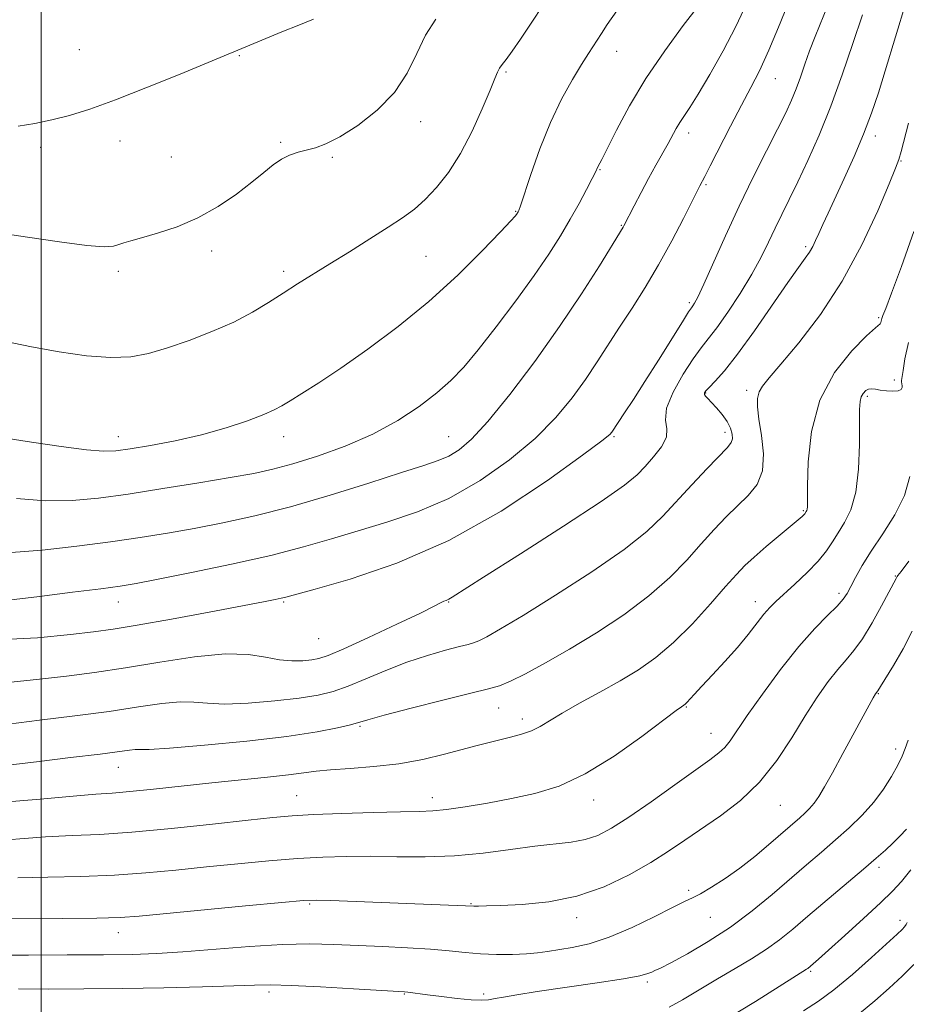
# Model space of a CAD drawing. Extents: x 2094800 to 2097700, y 324800 to 327700.
# Drawn here: x 2095995 to 2096183, y 325238 to 325447 of the extents above; entities that cross this region are included whole.
import ezdxf

# ---------------------------------------------------------------- set-up
doc = ezdxf.new("R2010")
doc.units = 0
doc.header["$MEASUREMENT"] = 0
for name, color, linetype, lineweight in [('32000', 7, 'Continuous', 0), ('DTM SPOT ELEVATION', 2, 'Continuous', 13), ('INDEX CONTOUR', 41, 'Continuous', 13), ('INTERMEDIATE CONTOUR', 44, 'Continuous', 0)]:
    doc.layers.add(name, color=color, linetype=linetype, lineweight=lineweight)

msp = doc.modelspace()

# ---------------------------------------------------------------- linework, layer by layer
at = {"layer": '32000', "flags": 128}
msp.add_lwpolyline([(2096000, 327500), (2096000, 325000)], dxfattribs=at)
at = {"layer": 'DTM SPOT ELEVATION'}
for p in [(2096008.08, 325440.64, 1099.1), (2096041.98, 325439.41, 1097.9), (2096121.94, 325440.28, 1091.3), (2096098.48, 325435.91, 1093.8), (2096155.53, 325434.54, 1085.2), (2096080.4, 325425.39, 1095.4), (2096137.18, 325423.02, 1087.5), (2096176.73, 325422.37, 1079.5), (2096016.72, 325421.3, 1097.3), (2096050.75, 325421.02, 1096.2), (2095999.93, 325420, 1097.6), (2096027.58, 325417.92, 1096.9), (2096061.71, 325417.86, 1095.8), (2096182.19, 325417.1, 1077.9), (2096118.41, 325415.26, 1089.9), (2096140.83, 325412.07, 1085.8), (2096100.51, 325406.43, 1092.1), (2096122.94, 325403.44, 1088.1), (2096036.16, 325398, 1095.6), (2096161.95, 325398.95, 1080.3), (2096081.55, 325396.9, 1093.1), (2096016.36, 325393.69, 1095.66), (2096051.36, 325393.69, 1094.37), (2096137.3, 325387.1, 1084.3), (2096177.44, 325383.91, 1076.2), (2096180.79, 325370.69, 1074.5), (2096149.45, 325368.55, 1078.4), (2096140.77, 325367.96, 1079.9), (2096175.04, 325367.22, 1073.7), (2096016.36, 325358.69, 1092.62), (2096051.36, 325358.69, 1091.43), (2096086.36, 325358.69, 1088.92), (2096121.36, 325358.69, 1083.83), (2096144.91, 325359.65, 1080.5), (2096161.47, 325343.03, 1076.16), (2096180.97, 325329.23, 1070.1), (2096169.07, 325325.51, 1072.4), (2096016.36, 325323.69, 1085.32), (2096051.36, 325323.69, 1083.81), (2096086.36, 325323.69, 1081.91), (2096151.28, 325323.74, 1074.6), (2096058.77, 325315.91, 1083.1), (2096177.4, 325304.31, 1067.9), (2096136.67, 325301.45, 1073.9), (2096096.97, 325301.23, 1077.1), (2096067.54, 325297.38, 1077.8), (2096101.97, 325298.9, 1076.5), (2096141.94, 325295.86, 1072.8), (2096181.05, 325292.57, 1066.4), (2096016.36, 325288.69, 1077.26), (2096054.11, 325282.7, 1074.9), (2096082.86, 325282.24, 1074.6), (2096117.03, 325281.76, 1073.4), (2096156.61, 325280.61, 1069.1), (2096177.49, 325267.51, 1063.6), (2096137.2, 325262.62, 1068.3), (2096056.9, 325259.7, 1069.8), (2096091.08, 325259.81, 1070.1), (2096113.48, 325256.81, 1069.5), (2096141.81, 325256.92, 1067.2), (2096181.93, 325256.29, 1060.5), (2096016.36, 325253.69, 1069.32), (2096163.01, 325245.49, 1061.8), (2096128.43, 325243.2, 1065.7), (2096048.27, 325241.08, 1065.6), (2096076.96, 325240.69, 1065.9), (2096093.77, 325240.7, 1066.4)]:
    msp.add_point(p, dxfattribs=at)
at = {"layer": 'INDEX CONTOUR'}
for points in [[(2095993.068, 325297.849, 1080), (2095999.688, 325298.631, 1080), (2096007.167, 325299.556, 1080), (2096014.435, 325300.53, 1080), (2096020.612, 325301.457, 1080), (2096025.586, 325302.187, 1080), (2096029.437, 325302.562, 1080), (2096032.386, 325302.503, 1080), (2096035.213, 325302.242, 1080), (2096038.84, 325302.088, 1080), (2096043.854, 325302.277, 1080), (2096049.503, 325302.738, 1080), (2096054.698, 325303.325, 1080), (2096058.663, 325303.947, 1080), (2096061.854, 325304.729, 1080), (2096065.037, 325305.851, 1080), (2096068.803, 325307.414, 1080), (2096073.047, 325309.21, 1080), (2096077.488, 325310.949, 1080), (2096081.824, 325312.394, 1080), (2096085.673, 325313.494, 1080), (2096088.63, 325314.248, 1080), (2096090.462, 325314.692, 1080), (2096091.623, 325315.025, 1080), (2096092.736, 325315.484, 1080), (2096094.427, 325316.341, 1080), (2096097.334, 325317.987, 1080), (2096102.094, 325320.85, 1080), (2096108.962, 325325.126, 1080), (2096116.661, 325330.103, 1080), (2096123.532, 325334.837, 1080), (2096128.361, 325338.641, 1080), (2096131.722, 325341.836, 1080), (2096137.858, 325348.497, 1080), (2096141.081, 325351.939, 1080), (2096145.383, 325356.443, 1080), (2096146.19, 325357.433, 1080), (2096146.452, 325358.219, 1080), (2096146.411, 325359.228, 1080), (2096146.07, 325360.481, 1080), (2096145.374, 325361.898, 1080), (2096144.318, 325363.387, 1080), (2096143.113, 325364.797, 1080), (2096142.018, 325365.966, 1080), (2096141.241, 325366.775, 1080), (2096140.77, 325367.295, 1080), (2096140.543, 325367.644, 1080), (2096140.525, 325367.952, 1080), (2096140.812, 325368.391, 1080), (2096141.533, 325369.147, 1080), (2096142.813, 325370.441, 1080), (2096144.778, 325372.64, 1080), (2096147.548, 325376.146, 1080), (2096151.109, 325381.093, 1080), (2096158.191, 325391.338, 1080), (2096160.472, 325394.548, 1080), (2096161.897, 325396.496, 1080), (2096162.798, 325397.794, 1080), (2096163.474, 325398.976, 1080), (2096164.084, 325400.249, 1080), (2096164.749, 325401.744, 1080), (2096165.591, 325403.602, 1080), (2096166.714, 325406.035, 1080), (2096170.145, 325413.397, 1080), (2096172.255, 325418.063, 1080), (2096174.254, 325422.777, 1080), (2096175.924, 325427.192, 1080), (2096177.379, 325431.531, 1080), (2096178.814, 325436.161, 1080), (2096183.184, 325450.583, 1080)], [(2095994.759, 325345.594, 1090), (2096000.96, 325345.137, 1090), (2096006.559, 325345.188, 1090), (2096012.153, 325345.689, 1090), (2096018.436, 325346.559, 1090), (2096025.796, 325347.696, 1090), (2096033.39, 325348.922, 1090), (2096040.066, 325350.041, 1090), (2096045.052, 325350.934, 1090), (2096049.095, 325351.808, 1090), (2096053.318, 325352.946, 1090), (2096058.549, 325354.576, 1090), (2096064.424, 325356.694, 1090), (2096070.28, 325359.241, 1090), (2096075.556, 325362.122, 1090), (2096080.09, 325365.118, 1090), (2096083.822, 325367.974, 1090), (2096086.803, 325370.582, 1090), (2096089.526, 325373.413, 1090), (2096092.597, 325377.081, 1090), (2096096.419, 325381.962, 1090), (2096100.575, 325387.483, 1090), (2096104.445, 325392.833, 1090), (2096107.555, 325397.385, 1090), (2096110.017, 325401.261, 1090), (2096112.091, 325404.768, 1090), (2096113.967, 325408.11, 1090), (2096115.572, 325411.075, 1090), (2096116.762, 325413.347, 1090), (2096117.453, 325414.723, 1090), (2096117.975, 325415.844, 1090), (2096118.792, 325417.424, 1090), (2096121.91, 325423.622, 1090), (2096124.655, 325428.744, 1090), (2096128.113, 325434.529, 1090), (2096132.108, 325440.406, 1090), (2096136.05, 325445.76, 1090), (2096139.246, 325449.965, 1090)], [(2095989.165, 325256.6, 1070), (2096004.504, 325256.697, 1070), (2096011.786, 325256.77, 1070), (2096016.731, 325256.909, 1070), (2096020.8, 325257.189, 1070), (2096043.329, 325259.329, 1070), (2096051.017, 325260.045, 1070), (2096055.604, 325260.444, 1070), (2096058.384, 325260.561, 1070), (2096061.401, 325260.488, 1070), (2096091.695, 325259.306, 1070), (2096092.629, 325259.307, 1070), (2096094.377, 325259.339, 1070), (2096097.39, 325259.424, 1070), (2096101.935, 325259.628, 1070), (2096107.529, 325260.19, 1070), (2096113.505, 325261.392, 1070), (2096119.271, 325263.398, 1070), (2096124.55, 325265.915, 1070), (2096129.139, 325268.531, 1070), (2096132.952, 325270.938, 1070), (2096136.377, 325273.247, 1070), (2096143.918, 325278.416, 1070), (2096148.151, 325281.647, 1070), (2096152.227, 325285.524, 1070), (2096155.841, 325290.092, 1070), (2096159.013, 325294.948, 1070), (2096161.844, 325299.579, 1070), (2096164.417, 325303.559, 1070), (2096166.729, 325306.83, 1070), (2096168.761, 325309.415, 1070), (2096170.531, 325311.438, 1070), (2096172.211, 325313.397, 1070), (2096174.012, 325315.885, 1070), (2096176.05, 325319.251, 1070), (2096178.053, 325322.872, 1070), (2096181.14, 325328.672, 1070), (2096181.264, 325328.981, 1070), (2096181.331, 325329.103, 1070), (2096181.504, 325329.312, 1070), (2096182.186, 325330.166, 1070), (2096183.853, 325332.334, 1070)], [(2096161.543, 325237.126, 1060), (2096164.69, 325239.158, 1060), (2096167.95, 325241.556, 1060), (2096171.873, 325244.822, 1060), (2096175.922, 325248.39, 1060), (2096181.377, 325253.337, 1060), (2096182.436, 325254.34, 1060), (2096182.934, 325254.896, 1060), (2096183.258, 325255.379, 1060), (2096183.513, 325255.849, 1060)]]:
    msp.add_polyline3d(points, dxfattribs=at)
at = {"layer": 'INTERMEDIATE CONTOUR'}
for points in [[(2095993.091, 325324.066, 1086), (2095999.641, 325324.872, 1086), (2096006.65, 325325.748, 1086), (2096012.65, 325326.513, 1086), (2096016.727, 325327.066, 1086), (2096020.163, 325327.63, 1086), (2096024.79, 325328.507, 1086), (2096031.868, 325329.905, 1086), (2096040.364, 325331.668, 1086), (2096048.676, 325333.545, 1086), (2096055.596, 325335.339, 1086), (2096061.508, 325337.059, 1086), (2096067.193, 325338.77, 1086), (2096073.275, 325340.577, 1086), (2096079.728, 325342.759, 1086), (2096086.373, 325345.637, 1086), (2096092.991, 325349.41, 1086), (2096099.222, 325353.785, 1086), (2096104.668, 325358.348, 1086), (2096109.044, 325362.75, 1086), (2096112.516, 325366.913, 1086), (2096115.36, 325370.83, 1086), (2096117.839, 325374.525, 1086), (2096122.569, 325381.892, 1086), (2096125.186, 325385.919, 1086), (2096127.971, 325390.295, 1086), (2096130.823, 325395.065, 1086), (2096133.611, 325400.141, 1086), (2096136.081, 325404.917, 1086), (2096139.543, 325411.836, 1086), (2096140.58, 325413.774, 1086), (2096141.748, 325416.032, 1086), (2096146.059, 325424.424, 1086), (2096148.397, 325428.904, 1086), (2096150.369, 325432.613, 1086), (2096152.181, 325436.174, 1086), (2096154.173, 325440.524, 1086), (2096156.582, 325446.302, 1086), (2096159.242, 325452.946, 1086)], [(2095990.407, 325315.658, 1084), (2095999.235, 325316.072, 1084), (2096006.195, 325316.78, 1084), (2096011.09, 325317.356, 1084), (2096015.248, 325317.933, 1084), (2096020.376, 325318.786, 1084), (2096027.587, 325320.084, 1084), (2096035.613, 325321.57, 1084), (2096047.111, 325323.738, 1084), (2096049.577, 325324.22, 1084), (2096050.843, 325324.489, 1084), (2096051.841, 325324.737, 1084), (2096058.061, 325326.442, 1084), (2096065.495, 325328.56, 1084), (2096075.334, 325331.896, 1084), (2096086.382, 325336.697, 1084), (2096097.439, 325342.93, 1084), (2096107.281, 325349.432, 1084), (2096114.676, 325354.759, 1084), (2096118.802, 325357.851, 1084), (2096120.468, 325359.19, 1084), (2096120.89, 325359.641, 1084), (2096123.61, 325363.734, 1084), (2096125.49, 325366.594, 1084), (2096127.91, 325370.355, 1084), (2096130.766, 325374.886, 1084), (2096135.865, 325383.05, 1084), (2096137.174, 325385.111, 1084), (2096137.771, 325386.007, 1084), (2096138.059, 325386.402, 1084), (2096138.416, 325386.951, 1084), (2096139.107, 325388.274, 1084), (2096140.376, 325390.981, 1084), (2096144.961, 325401.204, 1084), (2096147.87, 325407.486, 1084), (2096150.86, 325413.633, 1084), (2096153.667, 325419.21, 1084), (2096156.024, 325423.842, 1084), (2096157.745, 325427.301, 1084), (2096158.976, 325429.96, 1084), (2096159.946, 325432.34, 1084), (2096160.858, 325434.865, 1084), (2096161.795, 325437.582, 1084), (2096162.819, 325440.441, 1084), (2096163.979, 325443.422, 1084), (2096166.745, 325450.197, 1084)], [(2095992.148, 325378.932, 1094), (2095997.949, 325377.707, 1094), (2096003.857, 325376.641, 1094), (2096009.609, 325375.838, 1094), (2096014.744, 325375.46, 1094), (2096018.982, 325375.634, 1094), (2096022.773, 325376.338, 1094), (2096026.745, 325377.512, 1094), (2096031.333, 325379.086, 1094), (2096036.199, 325380.949, 1094), (2096040.81, 325382.975, 1094), (2096044.761, 325385.05, 1094), (2096048.165, 325387.114, 1094), (2096051.265, 325389.114, 1094), (2096054.302, 325391.039, 1094), (2096061.153, 325395.279, 1094), (2096065.325, 325397.875, 1094), (2096069.621, 325400.572, 1094), (2096073.5, 325403.037, 1094), (2096076.576, 325405.054, 1094), (2096079.075, 325406.884, 1094), (2096081.378, 325408.904, 1094), (2096083.79, 325411.45, 1094), (2096086.304, 325414.671, 1094), (2096088.841, 325418.671, 1094), (2096091.293, 325423.396, 1094), (2096093.46, 325428.147, 1094), (2096095.116, 325432.07, 1094), (2096096.121, 325434.548, 1094), (2096096.686, 325435.909, 1094), (2096097.107, 325436.719, 1094), (2096097.654, 325437.5, 1094), (2096098.494, 325438.599, 1094), (2096099.767, 325440.318, 1094), (2096101.572, 325442.886, 1094), (2096103.839, 325446.24, 1094), (2096106.457, 325450.243, 1094)], [(2095993.657, 325334.145, 1088), (2096000.199, 325334.658, 1088), (2096007.53, 325335.484, 1088), (2096014.701, 325336.431, 1088), (2096021.012, 325337.35, 1088), (2096026.745, 325338.272, 1088), (2096032.428, 325339.274, 1088), (2096038.529, 325340.443, 1088), (2096045.284, 325341.921, 1088), (2096052.868, 325343.862, 1088), (2096061.235, 325346.313, 1088), (2096069.442, 325348.889, 1088), (2096076.326, 325351.098, 1088), (2096081.053, 325352.593, 1088), (2096084.123, 325353.622, 1088), (2096086.365, 325354.577, 1088), (2096088.543, 325355.89, 1088), (2096091.162, 325358.139, 1088), (2096094.659, 325361.936, 1088), (2096099.286, 325367.649, 1088), (2096104.566, 325374.639, 1088), (2096109.829, 325382.022, 1088), (2096114.492, 325388.969, 1088), (2096118.272, 325394.882, 1088), (2096123.315, 325403.041, 1088), (2096123.479, 325403.344, 1088), (2096125.639, 325407.575, 1088), (2096127.104, 325410.4, 1088), (2096128.698, 325413.391, 1088), (2096130.244, 325416.183, 1088), (2096132.843, 325420.781, 1088), (2096134.571, 325423.96, 1088), (2096135.333, 325425.251, 1088), (2096137.435, 325428.406, 1088), (2096139.221, 325431.246, 1088), (2096141.689, 325435.419, 1088), (2096144.495, 325440.422, 1088), (2096147.176, 325445.553, 1088), (2096149.418, 325450.331, 1088)], [(2095992.101, 325358.453, 1092), (2095997.994, 325357.511, 1092), (2096004.272, 325356.606, 1092), (2096009.631, 325355.931, 1092), (2096013.2, 325355.64, 1092), (2096015.837, 325355.726, 1092), (2096018.833, 325356.142, 1092), (2096023.149, 325356.849, 1092), (2096028.433, 325357.833, 1092), (2096034.004, 325359.09, 1092), (2096039.238, 325360.575, 1092), (2096043.742, 325362.091, 1092), (2096047.182, 325363.403, 1092), (2096049.403, 325364.368, 1092), (2096050.995, 325365.22, 1092), (2096052.731, 325366.283, 1092), (2096055.268, 325367.855, 1092), (2096058.816, 325370.114, 1092), (2096063.472, 325373.208, 1092), (2096069.227, 325377.225, 1092), (2096075.64, 325382.008, 1092), (2096082.165, 325387.34, 1092), (2096088.271, 325392.914, 1092), (2096093.474, 325398.072, 1092), (2096097.306, 325402.069, 1092), (2096099.478, 325404.387, 1092), (2096100.408, 325405.418, 1092), (2096100.697, 325405.782, 1092), (2096101.061, 325406.351, 1092), (2096101.19, 325406.63, 1092), (2096101.54, 325407.614, 1092), (2096103.752, 325414.247, 1092), (2096105.664, 325419.642, 1092), (2096107.901, 325425.234, 1092), (2096110.276, 325430.209, 1092), (2096112.557, 325434.34, 1092), (2096114.499, 325437.545, 1092), (2096115.933, 325439.813, 1092), (2096118.701, 325444.074, 1092), (2096119.948, 325445.966, 1092), (2096121.945, 325448.892, 1092)], [(2095993.658, 325306.684, 1082), (2095999.631, 325307.315, 1082), (2096005.405, 325307.997, 1082), (2096011.342, 325308.769, 1082), (2096017.858, 325309.743, 1082), (2096025.146, 325310.945, 1082), (2096032.499, 325312.06, 1082), (2096038.982, 325312.688, 1082), (2096043.907, 325312.57, 1082), (2096047.565, 325312.004, 1082), (2096050.493, 325311.434, 1082), (2096053.12, 325311.2, 1082), (2096055.436, 325311.252, 1082), (2096057.325, 325311.445, 1082), (2096058.848, 325311.719, 1082), (2096060.794, 325312.376, 1082), (2096064.129, 325313.802, 1082), (2096069.39, 325316.194, 1082), (2096075.362, 325318.971, 1082), (2096080.398, 325321.36, 1082), (2096083.275, 325322.781, 1082), (2096084.476, 325323.422, 1082), (2096084.907, 325323.667, 1082), (2096085.315, 325323.837, 1082), (2096085.814, 325324.025, 1082), (2096086.357, 325324.263, 1082), (2096087.119, 325324.707, 1082), (2096093.757, 325328.934, 1082), (2096101.562, 325333.883, 1082), (2096110.701, 325339.723, 1082), (2096118.67, 325344.943, 1082), (2096123.609, 325348.424, 1082), (2096126.244, 325350.625, 1082), (2096127.942, 325352.4, 1082), (2096129.754, 325354.413, 1082), (2096131.45, 325356.574, 1082), (2096132.483, 325358.606, 1082), (2096132.54, 325360.363, 1082), (2096132.255, 325362.23, 1082), (2096132.501, 325364.723, 1082), (2096133.89, 325368.141, 1082), (2096136, 325371.904, 1082), (2096138.148, 325375.209, 1082), (2096139.842, 325377.53, 1082), (2096141.348, 325379.431, 1082), (2096143.123, 325381.747, 1082), (2096145.47, 325385.076, 1082), (2096148.097, 325389.057, 1082), (2096150.559, 325393.088, 1082), (2096152.521, 325396.695, 1082), (2096154.089, 325399.905, 1082), (2096155.481, 325402.872, 1082), (2096156.894, 325405.78, 1082), (2096158.46, 325408.929, 1082), (2096160.291, 325412.651, 1082), (2096162.456, 325417.204, 1082), (2096164.846, 325422.574, 1082), (2096167.306, 325428.673, 1082), (2096169.699, 325435.324, 1082), (2096171.952, 325441.99, 1082), (2096174.011, 325448.038, 1082)], [(2095990.908, 325401.843, 1096), (2095997.085, 325400.978, 1096), (2096003.862, 325399.975, 1096), (2096009.668, 325399.204, 1096), (2096013.336, 325398.938, 1096), (2096015.311, 325399.067, 1096), (2096016.444, 325399.382, 1096), (2096017.507, 325399.729, 1096), (2096018.983, 325400.168, 1096), (2096021.283, 325400.813, 1096), (2096024.668, 325401.774, 1096), (2096028.809, 325403.15, 1096), (2096033.234, 325405.033, 1096), (2096037.512, 325407.441, 1096), (2096041.387, 325410.084, 1096), (2096044.648, 325412.592, 1096), (2096047.167, 325414.665, 1096), (2096049.151, 325416.281, 1096), (2096050.897, 325417.487, 1096), (2096052.645, 325418.339, 1096), (2096054.433, 325418.941, 1096), (2096058.117, 325419.887, 1096), (2096060.348, 325420.696, 1096), (2096063.284, 325422.184, 1096), (2096067.088, 325424.606, 1096), (2096071.197, 325427.824, 1096), (2096074.862, 325431.606, 1096), (2096077.547, 325435.708, 1096), (2096079.563, 325439.846, 1096), (2096081.437, 325443.723, 1096), (2096083.59, 325447.119, 1096)], [(2095995.163, 325424.479, 1098), (2095998.669, 325425.047, 1098), (2096002.242, 325425.784, 1098), (2096005.986, 325426.738, 1098), (2096010.331, 325428.09, 1098), (2096015.783, 325430.049, 1098), (2096022.527, 325432.688, 1098), (2096029.456, 325435.502, 1098), (2096050.966, 325444.406, 1098), (2096054.57, 325445.875, 1098), (2096057.709, 325447.123, 1098)], [(2095992.351, 325289.088, 1078), (2095999.005, 325289.864, 1078), (2096006.242, 325290.725, 1078), (2096012.475, 325291.491, 1078), (2096018.727, 325292.32, 1078), (2096019.892, 325292.437, 1078), (2096020.864, 325292.437, 1078), (2096022.861, 325292.478, 1078), (2096027.187, 325292.743, 1078), (2096034.588, 325293.355, 1078), (2096043.568, 325294.224, 1078), (2096052.072, 325295.206, 1078), (2096058.463, 325296.168, 1078), (2096062.791, 325297.025, 1078), (2096065.527, 325297.705, 1078), (2096069.227, 325298.758, 1078), (2096072.67, 325299.692, 1078), (2096078.4, 325301.184, 1078), (2096085.119, 325302.896, 1078), (2096091.006, 325304.361, 1078), (2096094.757, 325305.27, 1078), (2096097.133, 325305.952, 1078), (2096099.412, 325306.893, 1078), (2096102.63, 325308.491, 1078), (2096106.862, 325310.778, 1078), (2096111.944, 325313.699, 1078), (2096117.64, 325317.169, 1078), (2096123.44, 325320.997, 1078), (2096128.762, 325324.965, 1078), (2096133.166, 325328.869, 1078), (2096136.77, 325332.583, 1078), (2096139.831, 325335.996, 1078), (2096142.579, 325339.024, 1078), (2096145.118, 325341.697, 1078), (2096147.524, 325344.071, 1078), (2096149.804, 325346.258, 1078), (2096151.687, 325348.591, 1078), (2096152.835, 325351.455, 1078), (2096153.037, 325355.065, 1078), (2096152.63, 325358.937, 1078), (2096152.078, 325362.415, 1078), (2096151.767, 325364.997, 1078), (2096151.777, 325366.821, 1078), (2096152.108, 325368.18, 1078), (2096152.822, 325369.43, 1078), (2096154.238, 325371.168, 1078), (2096156.736, 325374.053, 1078), (2096160.524, 325378.578, 1078), (2096165.088, 325384.552, 1078), (2096169.741, 325391.623, 1078), (2096173.879, 325399.299, 1078), (2096177.24, 325406.553, 1078), (2096179.646, 325412.22, 1078), (2096181.025, 325415.544, 1078), (2096181.726, 325417.4, 1078), (2096182.213, 325419.067, 1078), (2096183.777, 325425.083, 1078)], [(2095991.108, 325281.24, 1076), (2095999.817, 325281.953, 1076), (2096006.819, 325282.605, 1076), (2096011.563, 325282.99, 1076), (2096015.08, 325283.23, 1076), (2096018.792, 325283.527, 1076), (2096023.787, 325284.033, 1076), (2096036.192, 325285.376, 1076), (2096047.971, 325286.569, 1076), (2096052.443, 325287.063, 1076), (2096055.623, 325287.496, 1076), (2096058.246, 325287.868, 1076), (2096061.285, 325288.182, 1076), (2096065.457, 325288.462, 1076), (2096070.467, 325288.831, 1076), (2096075.766, 325289.433, 1076), (2096080.858, 325290.355, 1076), (2096085.463, 325291.442, 1076), (2096092.413, 325293.304, 1076), (2096094.892, 325293.953, 1076), (2096097.153, 325294.512, 1076), (2096099.47, 325295.065, 1076), (2096101.762, 325295.676, 1076), (2096103.863, 325296.408, 1076), (2096105.72, 325297.33, 1076), (2096110.409, 325300.163, 1076), (2096114.082, 325302.239, 1076), (2096118.359, 325304.599, 1076), (2096122.666, 325307.01, 1076), (2096126.577, 325309.349, 1076), (2096130.25, 325311.909, 1076), (2096133.992, 325315.09, 1076), (2096137.971, 325319.097, 1076), (2096141.818, 325323.33, 1076), (2096145.028, 325326.997, 1076), (2096147.29, 325329.543, 1076), (2096149.073, 325331.387, 1076), (2096151.04, 325333.189, 1076), (2096153.64, 325335.42, 1076), (2096160.415, 325341.084, 1076), (2096161.222, 325341.785, 1076), (2096161.597, 325342.143, 1076), (2096161.8, 325342.37, 1076), (2096162.116, 325342.843, 1076), (2096162.216, 325343.044, 1076), (2096162.295, 325343.32, 1076), (2096162.338, 325343.824, 1076), (2096162.36, 325345.207, 1076), (2096162.381, 325348.241, 1076), (2096162.506, 325353.384, 1076), (2096163.183, 325359.827, 1076), (2096164.945, 325366.444, 1076), (2096168.059, 325372.257, 1076), (2096171.729, 325376.884, 1076), (2096174.891, 325380.087, 1076), (2096176.742, 325381.774, 1076), (2096177.77, 325382.623, 1076), (2096177.885, 325382.898, 1076), (2096178.12, 325383.74, 1076), (2096178.353, 325384.346, 1076), (2096178.944, 325385.842, 1076), (2096180.195, 325389.12, 1076), (2096182.282, 325394.77, 1076), (2096184.901, 325402.156, 1076)], [(2095988.249, 325272.979, 1074), (2096000.934, 325273.937, 1074), (2096006.567, 325274.222, 1074), (2096012.378, 325274.481, 1074), (2096019.238, 325274.934, 1074), (2096027.612, 325275.716, 1074), (2096036.336, 325276.658, 1074), (2096043.841, 325277.507, 1074), (2096049.09, 325278.077, 1074), (2096053.164, 325278.423, 1074), (2096057.674, 325278.668, 1074), (2096063.723, 325278.904, 1074), (2096070.37, 325279.116, 1074), (2096076.17, 325279.263, 1074), (2096080.113, 325279.336, 1074), (2096082.956, 325279.446, 1074), (2096085.897, 325279.737, 1074), (2096089.85, 325280.313, 1074), (2096094.597, 325281.117, 1074), (2096099.642, 325282.054, 1074), (2096104.622, 325283.123, 1074), (2096109.729, 325284.705, 1074), (2096115.29, 325287.277, 1074), (2096121.41, 325291.056, 1074), (2096127.292, 325295.223, 1074), (2096134.556, 325300.692, 1074), (2096135.668, 325301.5, 1074), (2096136.199, 325301.838, 1074), (2096136.444, 325302.04, 1074), (2096136.81, 325302.411, 1074), (2096138.376, 325304.135, 1074), (2096139.952, 325305.835, 1074), (2096142.223, 325308.247, 1074), (2096144.879, 325311.109, 1074), (2096147.507, 325314.07, 1074), (2096149.771, 325316.82, 1074), (2096153.129, 325321.112, 1074), (2096154.356, 325322.517, 1074), (2096155.631, 325323.771, 1074), (2096159.677, 325327.437, 1074), (2096162.294, 325329.914, 1074), (2096164.649, 325332.366, 1074), (2096166.362, 325334.513, 1074), (2096167.636, 325336.451, 1074), (2096168.828, 325338.372, 1074), (2096170.186, 325340.503, 1074), (2096171.537, 325343.222, 1074), (2096172.601, 325346.943, 1074), (2096173.177, 325351.831, 1074), (2096173.379, 325357.054, 1074), (2096173.408, 325364.464, 1074), (2096173.494, 325366.137, 1074), (2096173.723, 325367.119, 1074), (2096174.141, 325367.873, 1074), (2096174.697, 325368.447, 1074), (2096175.319, 325368.786, 1074), (2096175.969, 325368.861, 1074), (2096176.739, 325368.754, 1074), (2096177.754, 325368.571, 1074), (2096179.069, 325368.413, 1074), (2096180.441, 325368.348, 1074), (2096181.555, 325368.437, 1074), (2096182.179, 325368.712, 1074), (2096182.408, 325369.101, 1074), (2096182.421, 325369.505, 1074), (2096182.369, 325369.846, 1074), (2096182.269, 325370.352, 1074), (2096182.281, 325370.618, 1074), (2096182.601, 325372.687, 1074), (2096183.007, 325375.189, 1074), (2096183.753, 325378.622, 1074)], [(2095995.05, 325265.269, 1072), (2096001.417, 325265.436, 1072), (2096008.441, 325265.589, 1072), (2096015.513, 325265.852, 1072), (2096022.171, 325266.314, 1072), (2096028.568, 325266.924, 1072), (2096035.003, 325267.603, 1072), (2096041.661, 325268.273, 1072), (2096048.247, 325268.875, 1072), (2096054.346, 325269.357, 1072), (2096059.699, 325269.672, 1072), (2096064.663, 325269.827, 1072), (2096069.751, 325269.838, 1072), (2096075.348, 325269.748, 1072), (2096081.356, 325269.717, 1072), (2096087.543, 325269.933, 1072), (2096093.673, 325270.512, 1072), (2096099.453, 325271.277, 1072), (2096104.575, 325271.979, 1072), (2096112.313, 325272.833, 1072), (2096115.268, 325273.361, 1072), (2096117.954, 325274.264, 1072), (2096120.857, 325275.774, 1072), (2096124.52, 325278.13, 1072), (2096129.233, 325281.402, 1072), (2096134.276, 325284.994, 1072), (2096138.678, 325288.145, 1072), (2096141.709, 325290.299, 1072), (2096143.615, 325291.727, 1072), (2096144.879, 325292.907, 1072), (2096145.984, 325294.312, 1072), (2096149.574, 325299.62, 1072), (2096152.806, 325304.194, 1072), (2096156.661, 325309.398, 1072), (2096160.534, 325314.278, 1072), (2096163.909, 325318.075, 1072), (2096166.631, 325320.837, 1072), (2096168.632, 325322.81, 1072), (2096169.919, 325324.258, 1072), (2096170.771, 325325.523, 1072), (2096171.537, 325326.968, 1072), (2096172.533, 325328.898, 1072), (2096173.927, 325331.393, 1072), (2096175.851, 325334.477, 1072), (2096178.32, 325338.128, 1072), (2096180.87, 325342.143, 1072), (2096182.921, 325346.271, 1072), (2096184.076, 325350.238, 1072)], [(2095990.386, 325248.925, 1068), (2095997.358, 325248.92, 1068), (2096005.514, 325248.935, 1068), (2096013.212, 325248.974, 1068), (2096019.289, 325249.053, 1068), (2096024.493, 325249.232, 1068), (2096030.049, 325249.586, 1068), (2096044.163, 325250.736, 1068), (2096051.108, 325251.169, 1068), (2096056.93, 325251.293, 1068), (2096062.003, 325251.176, 1068), (2096072.297, 325250.703, 1068), (2096077.638, 325250.446, 1068), (2096082.474, 325250.148, 1068), (2096086.441, 325249.799, 1068), (2096089.823, 325249.455, 1068), (2096093.065, 325249.187, 1068), (2096096.48, 325249.052, 1068), (2096099.847, 325249.051, 1068), (2096102.817, 325249.167, 1068), (2096105.175, 325249.383, 1068), (2096107.265, 325249.686, 1068), (2096112.489, 325250.534, 1068), (2096116.094, 325251.323, 1068), (2096120.373, 325252.685, 1068), (2096125.188, 325254.738, 1068), (2096129.905, 325257.037, 1068), (2096133.765, 325259.003, 1068), (2096136.272, 325260.232, 1068), (2096137.972, 325261.04, 1068), (2096139.676, 325261.923, 1068), (2096142.013, 325263.279, 1068), (2096144.889, 325265.111, 1068), (2096148.033, 325267.327, 1068), (2096151.178, 325269.795, 1068), (2096154.084, 325272.242, 1068), (2096160.759, 325278.013, 1068), (2096161.793, 325278.944, 1068), (2096162.803, 325279.955, 1068), (2096163.785, 325281.11, 1068), (2096164.771, 325282.527, 1068), (2096165.97, 325284.533, 1068), (2096167.629, 325287.51, 1068), (2096169.865, 325291.608, 1068), (2096176.257, 325303.378, 1068), (2096176.753, 325304.224, 1068), (2096177.239, 325304.861, 1068), (2096177.825, 325305.816, 1068), (2096180.565, 325310.22, 1068), (2096182.641, 325313.765, 1068), (2096184.555, 325317.507, 1068)], [(2095995.187, 325241.748, 1066), (2096001.598, 325241.726, 1066), (2096009.028, 325241.751, 1066), (2096017.272, 325241.838, 1066), (2096025.973, 325241.993, 1066), (2096034.183, 325242.188, 1066), (2096040.801, 325242.387, 1066), (2096045.203, 325242.548, 1066), (2096048.665, 325242.609, 1066), (2096052.942, 325242.504, 1066), (2096059.187, 325242.201, 1066), (2096066.162, 325241.804, 1066), (2096076.956, 325241.145, 1066), (2096077.659, 325241.075, 1066), (2096081.884, 325240.506, 1066), (2096084.859, 325240.126, 1066), (2096088.175, 325239.737, 1066), (2096091.134, 325239.454, 1066), (2096093.232, 325239.365, 1066), (2096094.753, 325239.458, 1066), (2096096.174, 325239.691, 1066), (2096097.993, 325240.039, 1066), (2096100.771, 325240.532, 1066), (2096105.085, 325241.212, 1066), (2096117.779, 325243.04, 1066), (2096123.393, 325243.901, 1066), (2096126.834, 325244.548, 1066), (2096128.542, 325245.005, 1066), (2096129.354, 325245.33, 1066), (2096130.055, 325245.625, 1066), (2096131.227, 325246.164, 1066), (2096133.398, 325247.266, 1066), (2096136.907, 325249.166, 1066), (2096141.339, 325251.759, 1066), (2096146.086, 325254.86, 1066), (2096150.638, 325258.271, 1066), (2096154.857, 325261.755, 1066), (2096162.157, 325268.022, 1066), (2096165.316, 325270.712, 1066), (2096168.304, 325273.29, 1066), (2096171.202, 325275.888, 1066), (2096173.937, 325278.547, 1066), (2096176.399, 325281.285, 1066), (2096178.492, 325284.083, 1066), (2096180.19, 325286.765, 1066), (2096181.484, 325289.118, 1066), (2096182.399, 325291.016, 1066), (2096183.081, 325292.687, 1066), (2096183.711, 325294.446, 1066)], [(2096133.039, 325237.863, 1064), (2096135.903, 325239.466, 1064), (2096143.293, 325243.91, 1064), (2096147.04, 325246.095, 1064), (2096150.536, 325248.152, 1064), (2096153.678, 325250.143, 1064), (2096156.454, 325252.161, 1064), (2096159.224, 325254.416, 1064), (2096162.445, 325257.151, 1064), (2096174.23, 325267.079, 1064), (2096176.935, 325269.417, 1064), (2096178.87, 325271.161, 1064), (2096180.422, 325272.638, 1064), (2096181.905, 325274.113, 1064), (2096183.321, 325275.59, 1064)], [(2096144.554, 325234.997, 1062), (2096151.317, 325239.111, 1062), (2096162.162, 325245.914, 1062), (2096162.417, 325246.099, 1062), (2096163.57, 325247.07, 1062), (2096164.692, 325248.055, 1062), (2096166.849, 325249.986, 1062), (2096170.261, 325253.075, 1062), (2096174.231, 325256.694, 1062), (2096177.826, 325260.009, 1062), (2096180.385, 325262.452, 1062), (2096182.312, 325264.523, 1062), (2096184.278, 325266.99, 1062)], [(2096173.393, 325236.513, 1058), (2096176.657, 325239.247, 1058), (2096179.636, 325241.922, 1058), (2096182.398, 325244.462, 1058), (2096184.871, 325246.905, 1058)]]:
    msp.add_polyline3d(points, dxfattribs=at)

doc.saveas('drawing.dxf')
